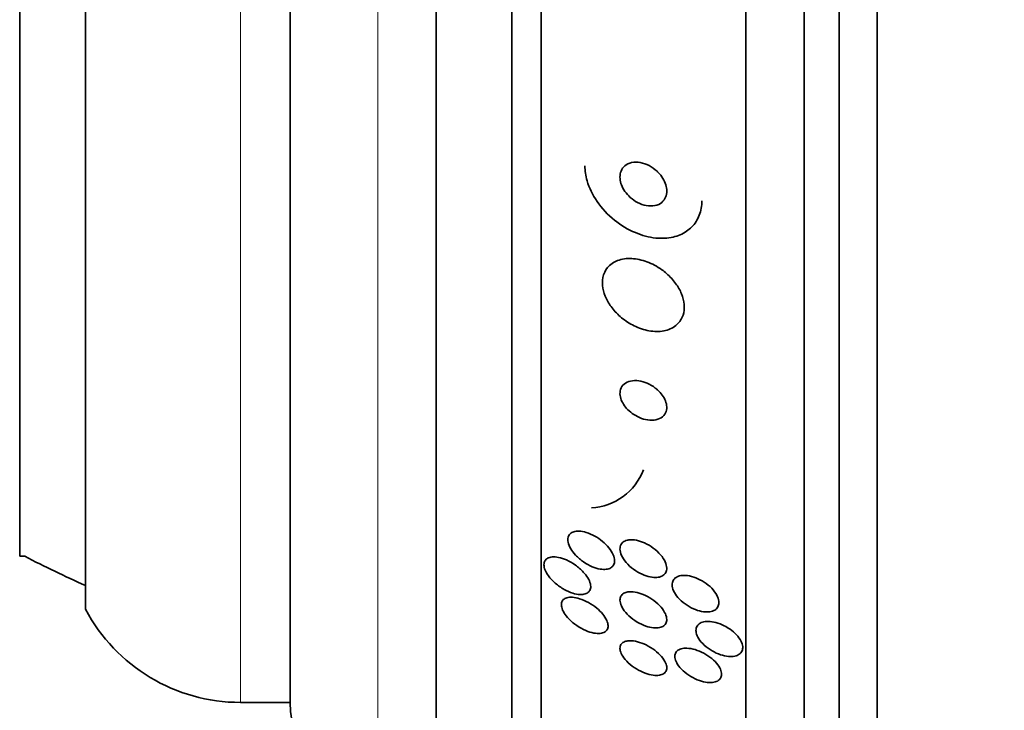
# Model space of a CAD drawing. Units: millimetres. Extents: x 0 to 1478, y 0 to 1758.
# Drawn here: x 151 to 167, y 1240 to 1251 of the extents above; entities that cross this region are included whole.
import ezdxf
from ezdxf import colors
from ezdxf.entities.mleader import LeaderData, LeaderLine
from ezdxf.math import Vec2, Vec3

# ---------------------------------------------------------------- set-up
doc = ezdxf.new("R2010")
doc.units = ezdxf.units.MM
doc.layers.add('DV7_Défaut', color=7, linetype='Continuous')
doc.layers.add('Défaut', color=7, linetype='Continuous')

# ---------------------------------------------------------------- blocks, each defined once
blk = doc.blocks.new('_DOT')
at = {"color": 0}
blk.add_line((0, 0), (-1, 0), dxfattribs=at)
at = {"color": 0, "const_width": 0.333}
blk.add_lwpolyline([(-0.1665, 0, 1), (0.1665, 0, 1)], format="xyb", close=True, dxfattribs=at)
blk = doc.blocks.new('SE6')
at = {"layer": 'DV7_Défaut', "color": 7, "linetype": 'Continuous', "lineweight": 35}
for p, q in [((165.316, 1233.307), (165.316, 1286.974)), ((164.666, 1233.552), (164.666, 1286.729)), ((164.066, 1233.795), (164.066, 1286.486)), ((163.066, 1234.235), (163.066, 1286.046)), ((159.566, 1236.164), (159.566, 1284.117)), ((159.066, 1236.495), (159.066, 1283.786)), ((157.774, 1237.486), (157.774, 1282.795)), ((155.274, 1239.64), (155.274, 1280.64)), ((151.774, 1241.234), (151.774, 1279.047)), ((150.649, 1242.14), (150.649, 1278.14)), ((150.649, 1242.14), (150.735, 1242.14)), ((154.424, 1239.64), (155.274, 1239.64))]:
    blk.add_line(p, q, dxfattribs=at)
at = {"layer": 'DV7_Défaut', "color": 7, "linetype": 'Continuous', "lineweight": 18}
for p, q in [((156.774, 1238.14), (156.774, 1282.14)), ((154.424, 1239.64), (154.424, 1280.64))]:
    blk.add_line(p, q, dxfattribs=at)
at = {"layer": 'DV7_Défaut', "color": 7, "linetype": 'Continuous', "lineweight": 35}
for centre, radius, start, end in [((160.375, 1243.97), 1.003, 272.9274, 339.6554), ((160.034, 1260.14), 20.26, 242.6769, 245.9388), ((154.424, 1242.64), 3, 207.9529, 270), ((156.774, 1239.64), 1.5, 180, 270)]:
    blk.add_arc(centre, radius, start, end, dxfattribs=at)
for points, knots in [([(162.316, 1248.221), (162.316, 1248.178), (162.312, 1248.135), (162.305, 1248.094), (162.29, 1248.011), (162.26, 1247.933), (162.217, 1247.866), (162.175, 1247.8), (162.119, 1247.744), (162.056, 1247.7), (161.987, 1247.653), (161.908, 1247.62), (161.824, 1247.601), (161.731, 1247.579), (161.629, 1247.575), (161.527, 1247.585), (161.412, 1247.597), (161.293, 1247.629), (161.179, 1247.677), (161.054, 1247.73), (160.932, 1247.803), (160.821, 1247.892), (160.709, 1247.983), (160.606, 1248.092), (160.524, 1248.212), (160.449, 1248.321), (160.389, 1248.444), (160.353, 1248.566), (160.329, 1248.65), (160.316, 1248.737), (160.316, 1248.819)], [0, 0, 0, 0, 0.043586, 0.043586, 0.043586, 0.13273, 0.13273, 0.13273, 0.221048, 0.221048, 0.221048, 0.315305, 0.315305, 0.315305, 0.420345, 0.420345, 0.420345, 0.538404, 0.538404, 0.538404, 0.667069, 0.667069, 0.667069, 0.797482, 0.797482, 0.797482, 0.917226, 0.917226, 0.917226, 1, 1, 1, 1]), ([(161.55, 1248.726), (161.508, 1248.765), (161.461, 1248.798), (161.413, 1248.824), (161.364, 1248.849), (161.313, 1248.867), (161.263, 1248.876), (161.212, 1248.885), (161.161, 1248.885), (161.115, 1248.875), (161.071, 1248.866), (161.031, 1248.847), (160.999, 1248.82), (160.971, 1248.796), (160.949, 1248.765), (160.935, 1248.73), (160.922, 1248.699), (160.916, 1248.663), (160.916, 1248.627), (160.916, 1248.592), (160.922, 1248.556), (160.933, 1248.52), (160.944, 1248.483), (160.961, 1248.446), (160.982, 1248.411), (161.005, 1248.373), (161.034, 1248.337), (161.065, 1248.305), (161.101, 1248.269), (161.141, 1248.238), (161.183, 1248.212), (161.229, 1248.184), (161.279, 1248.162), (161.328, 1248.149), (161.379, 1248.135), (161.432, 1248.13), (161.48, 1248.135), (161.526, 1248.139), (161.57, 1248.154), (161.607, 1248.177), (161.639, 1248.198), (161.666, 1248.226), (161.685, 1248.26), (161.701, 1248.29), (161.711, 1248.325), (161.715, 1248.361), (161.718, 1248.395), (161.715, 1248.432), (161.706, 1248.468), (161.698, 1248.504), (161.684, 1248.541), (161.665, 1248.576), (161.645, 1248.614), (161.62, 1248.651), (161.591, 1248.683), (161.578, 1248.698), (161.564, 1248.713), (161.55, 1248.726)], [0, 0, 0, 0, 0.064018, 0.064018, 0.064018, 0.127926, 0.127926, 0.127926, 0.19347, 0.19347, 0.19347, 0.254543, 0.254543, 0.254543, 0.307266, 0.307266, 0.307266, 0.353184, 0.353184, 0.353184, 0.396745, 0.396745, 0.396745, 0.442036, 0.442036, 0.442036, 0.492043, 0.492043, 0.492043, 0.548537, 0.548537, 0.548537, 0.611257, 0.611257, 0.611257, 0.67682, 0.67682, 0.67682, 0.739276, 0.739276, 0.739276, 0.793955, 0.793955, 0.793955, 0.841232, 0.841232, 0.841232, 0.88508, 0.88508, 0.88508, 0.929647, 0.929647, 0.929647, 0.978101, 0.978101, 0.978101, 1, 1, 1, 1]), ([(161.631, 1247.042), (161.551, 1247.099), (161.465, 1247.146), (161.378, 1247.178), (161.291, 1247.21), (161.202, 1247.229), (161.118, 1247.234), (161.032, 1247.238), (160.948, 1247.227), (160.876, 1247.199), (160.808, 1247.174), (160.748, 1247.133), (160.703, 1247.079), (160.665, 1247.032), (160.637, 1246.973), (160.624, 1246.909), (160.613, 1246.852), (160.613, 1246.79), (160.624, 1246.727), (160.635, 1246.667), (160.655, 1246.605), (160.684, 1246.545), (160.714, 1246.484), (160.753, 1246.424), (160.798, 1246.369), (160.847, 1246.308), (160.905, 1246.252), (160.966, 1246.204), (161.035, 1246.15), (161.111, 1246.104), (161.187, 1246.07), (161.272, 1246.031), (161.359, 1246.005), (161.444, 1245.993), (161.532, 1245.981), (161.619, 1245.984), (161.697, 1246.003), (161.771, 1246.022), (161.838, 1246.056), (161.891, 1246.104), (161.938, 1246.147), (161.974, 1246.203), (161.994, 1246.265), (162.013, 1246.32), (162.019, 1246.383), (162.014, 1246.447), (162.009, 1246.506), (161.993, 1246.569), (161.969, 1246.63), (161.944, 1246.691), (161.909, 1246.752), (161.868, 1246.808), (161.824, 1246.869), (161.771, 1246.927), (161.713, 1246.977), (161.687, 1247), (161.659, 1247.022), (161.631, 1247.042)], [0, 0, 0, 0, 0.063636, 0.063636, 0.063636, 0.12716, 0.12716, 0.12716, 0.192375, 0.192375, 0.192375, 0.253406, 0.253406, 0.253406, 0.30634, 0.30634, 0.30634, 0.352518, 0.352518, 0.352518, 0.396276, 0.396276, 0.396276, 0.441682, 0.441682, 0.441682, 0.491716, 0.491716, 0.491716, 0.548116, 0.548116, 0.548116, 0.610588, 0.610588, 0.610588, 0.675792, 0.675792, 0.675792, 0.73798, 0.73798, 0.73798, 0.792701, 0.792701, 0.792701, 0.840281, 0.840281, 0.840281, 0.884474, 0.884474, 0.884474, 0.929276, 0.929276, 0.929276, 0.977776, 0.977776, 0.977776, 1, 1, 1, 1]), ([(161.52, 1245.019), (161.477, 1245.052), (161.43, 1245.08), (161.382, 1245.1), (161.335, 1245.121), (161.287, 1245.135), (161.24, 1245.141), (161.19, 1245.149), (161.142, 1245.148), (161.098, 1245.138), (161.055, 1245.129), (161.016, 1245.111), (160.986, 1245.085), (160.958, 1245.062), (160.937, 1245.03), (160.926, 1244.994), (160.916, 1244.963), (160.913, 1244.928), (160.918, 1244.891), (160.923, 1244.858), (160.933, 1244.823), (160.949, 1244.79), (160.965, 1244.757), (160.986, 1244.724), (161.01, 1244.694), (161.036, 1244.662), (161.066, 1244.632), (161.099, 1244.606), (161.135, 1244.576), (161.175, 1244.551), (161.215, 1244.53), (161.26, 1244.507), (161.307, 1244.49), (161.353, 1244.48), (161.403, 1244.469), (161.452, 1244.465), (161.498, 1244.47), (161.543, 1244.475), (161.586, 1244.489), (161.621, 1244.511), (161.653, 1244.532), (161.679, 1244.56), (161.695, 1244.594), (161.71, 1244.624), (161.717, 1244.659), (161.716, 1244.697), (161.715, 1244.729), (161.707, 1244.765), (161.694, 1244.799), (161.681, 1244.832), (161.662, 1244.866), (161.64, 1244.897), (161.617, 1244.929), (161.589, 1244.96), (161.558, 1244.987), (161.546, 1244.999), (161.533, 1245.009), (161.52, 1245.019)], [0, 0, 0, 0, 0.060722, 0.060722, 0.060722, 0.121189, 0.121189, 0.121189, 0.186164, 0.186164, 0.186164, 0.250938, 0.250938, 0.250938, 0.309505, 0.309505, 0.309505, 0.359649, 0.359649, 0.359649, 0.404301, 0.404301, 0.404301, 0.448017, 0.448017, 0.448017, 0.494533, 0.494533, 0.494533, 0.546485, 0.546485, 0.546485, 0.605119, 0.605119, 0.605119, 0.669268, 0.669268, 0.669268, 0.734518, 0.734518, 0.734518, 0.794782, 0.794782, 0.794782, 0.846796, 0.846796, 0.846796, 0.892478, 0.892478, 0.892478, 0.936141, 0.936141, 0.936141, 0.981646, 0.981646, 0.981646, 1, 1, 1, 1]), ([(160.617, 1242.395), (160.657, 1242.362), (160.694, 1242.325), (160.725, 1242.287), (160.756, 1242.248), (160.782, 1242.207), (160.799, 1242.167), (160.814, 1242.132), (160.823, 1242.097), (160.823, 1242.066), (160.824, 1242.038), (160.818, 1242.013), (160.807, 1241.992), (160.796, 1241.972), (160.779, 1241.955), (160.759, 1241.943), (160.737, 1241.93), (160.711, 1241.922), (160.682, 1241.918), (160.65, 1241.914), (160.614, 1241.915), (160.576, 1241.921), (160.533, 1241.929), (160.488, 1241.942), (160.442, 1241.961), (160.392, 1241.982), (160.341, 1242.01), (160.293, 1242.043), (160.244, 1242.077), (160.196, 1242.118), (160.155, 1242.161), (160.123, 1242.196), (160.095, 1242.232), (160.073, 1242.269), (160.051, 1242.307), (160.035, 1242.345), (160.028, 1242.38), (160.022, 1242.411), (160.022, 1242.44), (160.028, 1242.466), (160.034, 1242.489), (160.046, 1242.509), (160.062, 1242.525), (160.079, 1242.541), (160.101, 1242.553), (160.125, 1242.561), (160.153, 1242.569), (160.184, 1242.572), (160.218, 1242.571), (160.256, 1242.569), (160.298, 1242.561), (160.34, 1242.548), (160.388, 1242.533), (160.437, 1242.512), (160.485, 1242.485), (160.531, 1242.46), (160.576, 1242.429), (160.617, 1242.395)], [0, 0, 0, 0, 0.056899, 0.056899, 0.056899, 0.114282, 0.114282, 0.114282, 0.164576, 0.164576, 0.164576, 0.208679, 0.208679, 0.208679, 0.251396, 0.251396, 0.251396, 0.296762, 0.296762, 0.296762, 0.347701, 0.347701, 0.347701, 0.405905, 0.405905, 0.405905, 0.470765, 0.470765, 0.470765, 0.538002, 0.538002, 0.538002, 0.590417, 0.590417, 0.590417, 0.643271, 0.643271, 0.643271, 0.689406, 0.689406, 0.689406, 0.731899, 0.731899, 0.731899, 0.775418, 0.775418, 0.775418, 0.823467, 0.823467, 0.823467, 0.878397, 0.878397, 0.878397, 0.940717, 0.940717, 0.940717, 1, 1, 1, 1]), ([(161.07, 1242.422), (161.109, 1242.426), (161.154, 1242.424), (161.199, 1242.414), (161.244, 1242.405), (161.292, 1242.389), (161.338, 1242.368), (161.388, 1242.345), (161.439, 1242.316), (161.485, 1242.282), (161.531, 1242.247), (161.575, 1242.207), (161.611, 1242.165), (161.644, 1242.126), (161.672, 1242.084), (161.69, 1242.043), (161.706, 1242.007), (161.715, 1241.971), (161.716, 1241.939), (161.716, 1241.911), (161.711, 1241.884), (161.699, 1241.862), (161.688, 1241.841), (161.671, 1241.823), (161.65, 1241.809), (161.628, 1241.795), (161.601, 1241.786), (161.571, 1241.781), (161.539, 1241.775), (161.502, 1241.776), (161.464, 1241.781), (161.422, 1241.787), (161.376, 1241.799), (161.331, 1241.816), (161.282, 1241.836), (161.232, 1241.862), (161.185, 1241.892), (161.137, 1241.924), (161.09, 1241.962), (161.05, 1242.003), (161.013, 1242.042), (160.98, 1242.085), (160.957, 1242.128), (160.936, 1242.165), (160.923, 1242.203), (160.918, 1242.238), (160.914, 1242.269), (160.916, 1242.297), (160.925, 1242.322), (160.933, 1242.345), (160.947, 1242.365), (160.966, 1242.381), (160.985, 1242.397), (161.009, 1242.408), (161.036, 1242.415), (161.047, 1242.418), (161.058, 1242.42), (161.07, 1242.422)], [0, 0, 0, 0, 0.05975, 0.05975, 0.05975, 0.119226, 0.119226, 0.119226, 0.183533, 0.183533, 0.183533, 0.248482, 0.248482, 0.248482, 0.30815, 0.30815, 0.30815, 0.35971, 0.35971, 0.35971, 0.405322, 0.405322, 0.405322, 0.449244, 0.449244, 0.449244, 0.495214, 0.495214, 0.495214, 0.545971, 0.545971, 0.545971, 0.60307, 0.60307, 0.60307, 0.666034, 0.666034, 0.666034, 0.731329, 0.731329, 0.731329, 0.793039, 0.793039, 0.793039, 0.846811, 0.846811, 0.846811, 0.893461, 0.893461, 0.893461, 0.937176, 0.937176, 0.937176, 0.9821, 0.9821, 0.9821, 1, 1, 1, 1]), ([(160.289, 1241.871), (160.319, 1241.839), (160.346, 1241.805), (160.366, 1241.77), (160.387, 1241.736), (160.402, 1241.701), (160.41, 1241.668), (160.417, 1241.639), (160.418, 1241.611), (160.412, 1241.587), (160.407, 1241.565), (160.396, 1241.546), (160.381, 1241.53), (160.365, 1241.515), (160.345, 1241.503), (160.321, 1241.496), (160.294, 1241.488), (160.263, 1241.485), (160.23, 1241.486), (160.192, 1241.488), (160.15, 1241.496), (160.108, 1241.51), (160.06, 1241.525), (160.009, 1241.547), (159.961, 1241.574), (159.909, 1241.603), (159.857, 1241.639), (159.81, 1241.68), (159.765, 1241.718), (159.724, 1241.762), (159.691, 1241.807), (159.668, 1241.839), (159.649, 1241.873), (159.636, 1241.904), (159.623, 1241.936), (159.616, 1241.968), (159.616, 1241.996), (159.616, 1242.021), (159.622, 1242.044), (159.632, 1242.063), (159.643, 1242.082), (159.659, 1242.097), (159.679, 1242.107), (159.7, 1242.119), (159.726, 1242.126), (159.755, 1242.129), (159.788, 1242.132), (159.824, 1242.129), (159.863, 1242.122), (159.907, 1242.113), (159.954, 1242.097), (160, 1242.077), (160.052, 1242.054), (160.104, 1242.024), (160.153, 1241.989), (160.202, 1241.955), (160.249, 1241.914), (160.289, 1241.871)], [0, 0, 0, 0, 0.049218, 0.049218, 0.049218, 0.098798, 0.098798, 0.098798, 0.143689, 0.143689, 0.143689, 0.185748, 0.185748, 0.185748, 0.22939, 0.22939, 0.22939, 0.277997, 0.277997, 0.277997, 0.33386, 0.33386, 0.33386, 0.397384, 0.397384, 0.397384, 0.465472, 0.465472, 0.465472, 0.531087, 0.531087, 0.531087, 0.57741, 0.57741, 0.57741, 0.624004, 0.624004, 0.624004, 0.666479, 0.666479, 0.666479, 0.708614, 0.708614, 0.708614, 0.754416, 0.754416, 0.754416, 0.806768, 0.806768, 0.806768, 0.867066, 0.867066, 0.867066, 0.933799, 0.933799, 0.933799, 1, 1, 1, 1]), ([(162.003, 1241.813), (162.046, 1241.814), (162.093, 1241.808), (162.141, 1241.795), (162.188, 1241.783), (162.237, 1241.764), (162.284, 1241.739), (162.333, 1241.714), (162.382, 1241.683), (162.425, 1241.647), (162.467, 1241.613), (162.505, 1241.574), (162.535, 1241.534), (162.562, 1241.497), (162.583, 1241.458), (162.596, 1241.421), (162.606, 1241.389), (162.61, 1241.356), (162.607, 1241.328), (162.604, 1241.302), (162.594, 1241.278), (162.58, 1241.258), (162.565, 1241.238), (162.544, 1241.222), (162.52, 1241.211), (162.494, 1241.199), (162.463, 1241.191), (162.43, 1241.189), (162.393, 1241.186), (162.353, 1241.189), (162.312, 1241.197), (162.267, 1241.206), (162.219, 1241.222), (162.173, 1241.242), (162.123, 1241.264), (162.074, 1241.292), (162.029, 1241.325), (161.984, 1241.357), (161.942, 1241.395), (161.908, 1241.435), (161.876, 1241.472), (161.85, 1241.512), (161.832, 1241.551), (161.817, 1241.585), (161.809, 1241.62), (161.808, 1241.651), (161.808, 1241.679), (161.814, 1241.705), (161.826, 1241.727), (161.838, 1241.748), (161.855, 1241.767), (161.877, 1241.78), (161.9, 1241.794), (161.927, 1241.804), (161.958, 1241.809), (161.973, 1241.811), (161.988, 1241.813), (162.003, 1241.813)], [0, 0, 0, 0, 0.060874, 0.060874, 0.060874, 0.121578, 0.121578, 0.121578, 0.185077, 0.185077, 0.185077, 0.246998, 0.246998, 0.246998, 0.303077, 0.303077, 0.303077, 0.352617, 0.352617, 0.352617, 0.398359, 0.398359, 0.398359, 0.443918, 0.443918, 0.443918, 0.492295, 0.492295, 0.492295, 0.545549, 0.545549, 0.545549, 0.604368, 0.604368, 0.604368, 0.667251, 0.667251, 0.667251, 0.730161, 0.730161, 0.730161, 0.788258, 0.788258, 0.788258, 0.839451, 0.839451, 0.839451, 0.885723, 0.885723, 0.885723, 0.930801, 0.930801, 0.930801, 0.978027, 0.978027, 0.978027, 1, 1, 1, 1]), ([(161.049, 1241.53), (161.086, 1241.536), (161.129, 1241.535), (161.174, 1241.528), (161.218, 1241.52), (161.266, 1241.506), (161.313, 1241.487), (161.363, 1241.466), (161.414, 1241.439), (161.462, 1241.407), (161.509, 1241.375), (161.555, 1241.337), (161.594, 1241.297), (161.629, 1241.261), (161.659, 1241.22), (161.68, 1241.181), (161.698, 1241.147), (161.71, 1241.113), (161.714, 1241.082), (161.718, 1241.054), (161.715, 1241.028), (161.706, 1241.005), (161.698, 1240.984), (161.683, 1240.966), (161.665, 1240.951), (161.645, 1240.937), (161.62, 1240.926), (161.592, 1240.92), (161.561, 1240.914), (161.526, 1240.912), (161.489, 1240.916), (161.447, 1240.92), (161.402, 1240.931), (161.357, 1240.946), (161.308, 1240.963), (161.257, 1240.987), (161.209, 1241.016), (161.16, 1241.045), (161.112, 1241.081), (161.07, 1241.12), (161.03, 1241.156), (160.995, 1241.197), (160.969, 1241.238), (160.946, 1241.273), (160.93, 1241.31), (160.922, 1241.344), (160.915, 1241.373), (160.914, 1241.402), (160.92, 1241.426), (160.925, 1241.449), (160.937, 1241.469), (160.953, 1241.485), (160.969, 1241.502), (160.991, 1241.514), (161.017, 1241.522), (161.027, 1241.526), (161.038, 1241.528), (161.049, 1241.53)], [0, 0, 0, 0, 0.060161, 0.060161, 0.060161, 0.120063, 0.120063, 0.120063, 0.18452, 0.18452, 0.18452, 0.249131, 0.249131, 0.249131, 0.308124, 0.308124, 0.308124, 0.359107, 0.359107, 0.359107, 0.404509, 0.404509, 0.404509, 0.448558, 0.448558, 0.448558, 0.494889, 0.494889, 0.494889, 0.546141, 0.546141, 0.546141, 0.603728, 0.603728, 0.603728, 0.666958, 0.666958, 0.666958, 0.732074, 0.732074, 0.732074, 0.793172, 0.793172, 0.793172, 0.84629, 0.84629, 0.84629, 0.892619, 0.892619, 0.892619, 0.936385, 0.936385, 0.936385, 0.981626, 0.981626, 0.981626, 1, 1, 1, 1]), ([(160.519, 1241.251), (160.556, 1241.221), (160.591, 1241.187), (160.62, 1241.152), (160.649, 1241.117), (160.673, 1241.08), (160.689, 1241.044), (160.704, 1241.013), (160.712, 1240.982), (160.713, 1240.954), (160.714, 1240.93), (160.709, 1240.907), (160.699, 1240.888), (160.689, 1240.87), (160.673, 1240.854), (160.654, 1240.843), (160.633, 1240.831), (160.607, 1240.824), (160.578, 1240.821), (160.545, 1240.817), (160.508, 1240.82), (160.47, 1240.827), (160.426, 1240.835), (160.378, 1240.85), (160.331, 1240.87), (160.28, 1240.892), (160.227, 1240.921), (160.178, 1240.955), (160.129, 1240.989), (160.081, 1241.028), (160.04, 1241.071), (160.01, 1241.102), (159.983, 1241.136), (159.962, 1241.169), (159.942, 1241.203), (159.926, 1241.237), (159.919, 1241.268), (159.912, 1241.296), (159.911, 1241.323), (159.917, 1241.345), (159.922, 1241.366), (159.932, 1241.385), (159.947, 1241.399), (159.963, 1241.414), (159.984, 1241.425), (160.008, 1241.432), (160.035, 1241.44), (160.067, 1241.442), (160.101, 1241.44), (160.14, 1241.438), (160.183, 1241.429), (160.226, 1241.415), (160.275, 1241.399), (160.327, 1241.377), (160.376, 1241.349), (160.426, 1241.322), (160.475, 1241.289), (160.519, 1241.251)], [0, 0, 0, 0, 0.052999, 0.052999, 0.052999, 0.106431, 0.106431, 0.106431, 0.153891, 0.153891, 0.153891, 0.196834, 0.196834, 0.196834, 0.239903, 0.239903, 0.239903, 0.286767, 0.286767, 0.286767, 0.34003, 0.34003, 0.34003, 0.400806, 0.400806, 0.400806, 0.467367, 0.467367, 0.467367, 0.534082, 0.534082, 0.534082, 0.583397, 0.583397, 0.583397, 0.633071, 0.633071, 0.633071, 0.677271, 0.677271, 0.677271, 0.719469, 0.719469, 0.719469, 0.76399, 0.76399, 0.76399, 0.81401, 0.81401, 0.81401, 0.871446, 0.871446, 0.871446, 0.935935, 0.935935, 0.935935, 1, 1, 1, 1]), ([(162.799, 1240.891), (162.839, 1240.863), (162.876, 1240.832), (162.908, 1240.798), (162.939, 1240.765), (162.966, 1240.728), (162.984, 1240.693), (163.001, 1240.66), (163.012, 1240.627), (163.015, 1240.597), (163.017, 1240.569), (163.014, 1240.543), (163.004, 1240.52), (162.994, 1240.498), (162.978, 1240.479), (162.957, 1240.465), (162.936, 1240.45), (162.909, 1240.439), (162.879, 1240.432), (162.847, 1240.426), (162.809, 1240.424), (162.771, 1240.428), (162.728, 1240.432), (162.682, 1240.441), (162.637, 1240.457), (162.588, 1240.473), (162.538, 1240.495), (162.491, 1240.523), (162.444, 1240.55), (162.398, 1240.583), (162.358, 1240.62), (162.321, 1240.654), (162.289, 1240.692), (162.265, 1240.729), (162.243, 1240.763), (162.228, 1240.798), (162.22, 1240.831), (162.214, 1240.86), (162.214, 1240.888), (162.221, 1240.913), (162.227, 1240.937), (162.24, 1240.957), (162.257, 1240.974), (162.276, 1240.991), (162.299, 1241.004), (162.327, 1241.013), (162.356, 1241.022), (162.39, 1241.027), (162.427, 1241.026), (162.467, 1241.025), (162.511, 1241.019), (162.555, 1241.007), (162.602, 1240.994), (162.652, 1240.975), (162.699, 1240.951), (162.734, 1240.934), (162.768, 1240.914), (162.799, 1240.891)], [0, 0, 0, 0, 0.055024, 0.055024, 0.055024, 0.110353, 0.110353, 0.110353, 0.161234, 0.161234, 0.161234, 0.208027, 0.208027, 0.208027, 0.253964, 0.253964, 0.253964, 0.302026, 0.302026, 0.302026, 0.354351, 0.354351, 0.354351, 0.411863, 0.411863, 0.411863, 0.473576, 0.473576, 0.473576, 0.536159, 0.536159, 0.536159, 0.595112, 0.595112, 0.595112, 0.64781, 0.64781, 0.64781, 0.695354, 0.695354, 0.695354, 0.741025, 0.741025, 0.741025, 0.788103, 0.788103, 0.788103, 0.839052, 0.839052, 0.839052, 0.895181, 0.895181, 0.895181, 0.95602, 0.95602, 0.95602, 1, 1, 1, 1]), ([(161.053, 1240.694), (161.091, 1240.698), (161.135, 1240.695), (161.181, 1240.686), (161.227, 1240.677), (161.276, 1240.662), (161.324, 1240.641), (161.375, 1240.619), (161.427, 1240.591), (161.475, 1240.558), (161.522, 1240.526), (161.567, 1240.489), (161.604, 1240.45), (161.637, 1240.416), (161.665, 1240.378), (161.684, 1240.342), (161.701, 1240.311), (161.711, 1240.28), (161.715, 1240.252), (161.718, 1240.226), (161.715, 1240.203), (161.706, 1240.183), (161.697, 1240.163), (161.683, 1240.146), (161.664, 1240.133), (161.644, 1240.12), (161.619, 1240.111), (161.59, 1240.106), (161.558, 1240.101), (161.522, 1240.101), (161.483, 1240.106), (161.44, 1240.111), (161.393, 1240.123), (161.347, 1240.141), (161.296, 1240.159), (161.245, 1240.184), (161.196, 1240.214), (161.147, 1240.244), (161.099, 1240.28), (161.058, 1240.318), (161.021, 1240.353), (160.988, 1240.391), (160.963, 1240.429), (160.943, 1240.462), (160.928, 1240.495), (160.921, 1240.525), (160.914, 1240.552), (160.914, 1240.578), (160.92, 1240.6), (160.926, 1240.621), (160.937, 1240.64), (160.953, 1240.654), (160.97, 1240.669), (160.992, 1240.68), (161.018, 1240.687), (161.029, 1240.69), (161.041, 1240.692), (161.053, 1240.694)], [0, 0, 0, 0, 0.062013, 0.062013, 0.062013, 0.123821, 0.123821, 0.123821, 0.189121, 0.189121, 0.189121, 0.252543, 0.252543, 0.252543, 0.308896, 0.308896, 0.308896, 0.357527, 0.357527, 0.357527, 0.401924, 0.401924, 0.401924, 0.446298, 0.446298, 0.446298, 0.493975, 0.493975, 0.493975, 0.547262, 0.547262, 0.547262, 0.60701, 0.60701, 0.60701, 0.671565, 0.671565, 0.671565, 0.736136, 0.736136, 0.736136, 0.794831, 0.794831, 0.794831, 0.845273, 0.845273, 0.845273, 0.890151, 0.890151, 0.890151, 0.933922, 0.933922, 0.933922, 0.980311, 0.980311, 0.980311, 1, 1, 1, 1]), ([(162.03, 1240.567), (162.071, 1240.569), (162.118, 1240.564), (162.165, 1240.553), (162.213, 1240.541), (162.263, 1240.524), (162.311, 1240.501), (162.361, 1240.478), (162.41, 1240.448), (162.455, 1240.415), (162.498, 1240.383), (162.537, 1240.347), (162.569, 1240.31), (162.597, 1240.276), (162.62, 1240.241), (162.635, 1240.207), (162.648, 1240.176), (162.654, 1240.147), (162.654, 1240.12), (162.653, 1240.095), (162.647, 1240.072), (162.634, 1240.053), (162.622, 1240.034), (162.604, 1240.018), (162.582, 1240.006), (162.558, 1239.994), (162.528, 1239.986), (162.496, 1239.983), (162.46, 1239.979), (162.421, 1239.981), (162.379, 1239.988), (162.334, 1239.996), (162.286, 1240.01), (162.238, 1240.029), (162.188, 1240.049), (162.138, 1240.076), (162.091, 1240.107), (162.046, 1240.137), (162.002, 1240.172), (161.966, 1240.209), (161.933, 1240.243), (161.905, 1240.28), (161.886, 1240.316), (161.869, 1240.347), (161.858, 1240.379), (161.855, 1240.408), (161.852, 1240.434), (161.855, 1240.459), (161.864, 1240.48), (161.873, 1240.501), (161.888, 1240.519), (161.908, 1240.532), (161.929, 1240.547), (161.955, 1240.557), (161.984, 1240.562), (161.999, 1240.565), (162.014, 1240.567), (162.03, 1240.567)], [0, 0, 0, 0, 0.06179, 0.06179, 0.06179, 0.123459, 0.123459, 0.123459, 0.186964, 0.186964, 0.186964, 0.247643, 0.247643, 0.247643, 0.301953, 0.301953, 0.301953, 0.35024, 0.35024, 0.35024, 0.395672, 0.395672, 0.395672, 0.441753, 0.441753, 0.441753, 0.491251, 0.491251, 0.491251, 0.545922, 0.545922, 0.545922, 0.605973, 0.605973, 0.605973, 0.66925, 0.66925, 0.66925, 0.731278, 0.731278, 0.731278, 0.787627, 0.787627, 0.787627, 0.837302, 0.837302, 0.837302, 0.88298, 0.88298, 0.88298, 0.928385, 0.928385, 0.928385, 0.976619, 0.976619, 0.976619, 1, 1, 1, 1])]:
    blk.add_open_spline(points, degree=3, knots=knots, dxfattribs=at)

msp = doc.modelspace()

# ---------------------------------------------------------------- block references
at = {"layer": 'Défaut'}
msp.add_blockref('SE6', (0, 0), dxfattribs=at)

# ---------------------------------------------------------------- leaders
at = {"layer": 'Défaut', "color": 7, "linetype": 'Continuous', "lineweight": 18}
ml = msp.add_multileader_mtext('Standard', dxfattribs=at)
ml.set_content('{\\pxsm0.9;\\fSolid Edge ISO|b1||i0||c0|p34;\\W1.;19/07/2019\\P}', color=256)
ml.set_leader_properties()
ml.set_arrow_properties(name='DOT')
ml.build(insert=Vec2(0, 0))
ml.multileader.update_dxf_attribs({"leader_type": 0, "dogleg_length": 0, "arrow_head_size": 12})
ctx = ml.context
ctx.base_point, ctx.char_height, ctx.arrow_head_size, ctx.landing_gap_size = Vec3(1390.407, 1750.708), 12, 12, 4.2
notes = []
notes.append((ctx, [(0, (0, 0, 0), (0, 0), (1, 0), 1, [])]))
ctx.mtext.insert = Vec3(1392.407, 1756.828)
for ctx, leaders in notes:
    for number, flags, end, landing, length, lines in leaders:
        leader = LeaderData()
        leader.index, (leader.has_last_leader_line, leader.has_dogleg_vector, leader.attachment_direction) = number, flags
        leader.last_leader_point, leader.dogleg_vector, leader.dogleg_length = Vec3(end), Vec3(landing), length
        for number, points, colour, breaks in lines:
            line = LeaderLine()
            line.index, line.vertices, line.color, line.breaks = number, Vec3.list(points), colors.encode_raw_color(colour), breaks
            leader.lines.append(line)
        ctx.leaders.append(leader)

doc.saveas('drawing.dxf')
